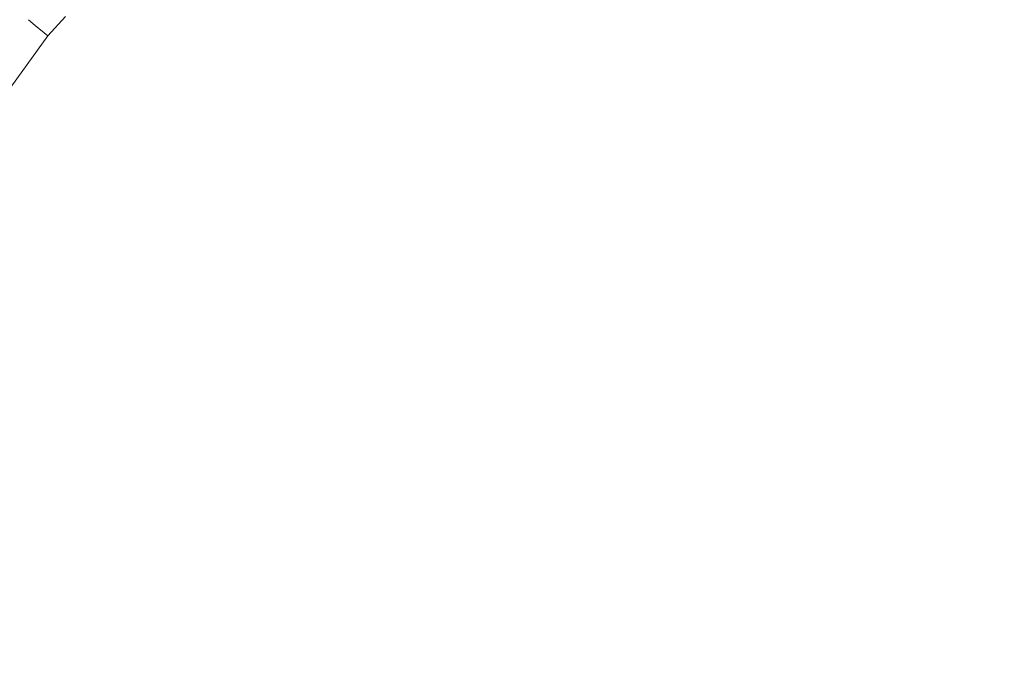
# Model space of a CAD drawing. Units: inches. Extents: x 5998 to 22805, y -18000 to 3.
# Drawn here: x 12031 to 12578, y -7569 to -7216 of the extents above; entities that cross this region are included whole.
import ezdxf

# ---------------------------------------------------------------- set-up
doc = ezdxf.new("R2010")
doc.units = ezdxf.units.IN
doc.header["$MEASUREMENT"] = 0
doc.layers.add('Logos & Title', color=7, linetype='Continuous')

# ---------------------------------------------------------------- blocks, each defined once
blk = doc.blocks.new('block 153')
at = {"layer": 'Logos & Title', "color": 7, "lineweight": 20, "true_color": 0xffffff}
blk.add_lwpolyline([(12046.42, -7225.29), (12039.42, -7219.61)], dxfattribs=at)
blk = doc.blocks.new('block 154')
at = {"layer": 'Logos & Title', "color": 7, "lineweight": 20, "true_color": 0xffffff}
blk.add_lwpolyline([(12035.55, -7216.46), (12039.42, -7219.61)], dxfattribs=at)
blk = doc.blocks.new('block 557')
at = {"layer": 'Logos & Title', "color": 7, "lineweight": 20, "true_color": 0xffffff}
blk.add_lwpolyline([(11882.18, -7452.76), (12046.42, -7225.29)], dxfattribs=at)
blk = doc.blocks.new('block 559')
at = {"layer": 'Logos & Title', "color": 7, "lineweight": 20, "true_color": 0xffffff}
blk.add_lwpolyline([(12046.42, -7225.29), (12056.24, -7214.52)], dxfattribs=at)
blk = doc.blocks.new('block 2')
at = {"layer": 'Logos & Title'}
for name in ['block 154', 'block 559', 'block 153', 'block 557']:
    blk.add_blockref(name, (0, 0), dxfattribs=at)

msp = doc.modelspace()

# ---------------------------------------------------------------- linework, layer by layer
at = {"layer": 'Logos & Title', "color": 95, "lineweight": 9, "true_color": 0x37b34a}
msp.add_open_spline([(7291.66, -7935.24), (7291.66, -7935.24), (7682.06, -8614.86), (8063.06, -9278.1), (7722.03, -9872.54), (7373.13, -10480.66), (7302.16, -10604.2), (7081.17, -10977.04), (6954.31, -11412.25), (6954.31, -11877.08), (6954.31, -13257.79), (8073.6, -14377.08), (9454.31, -14377.08), (9454.31, -14377.08), (10238.11, -14378.79), (11003, -14380.46), (11347.52, -14973.39), (11700, -15579.99), (11770.98, -15702.52), (11983.38, -16080.3), (12296.83, -16407.75), (12699.37, -16640.15), (13895.1, -17330.51), (15424.08, -16920.82), (16114.44, -15725.09), (16114.44, -15725.09), (16507.82, -15047.16), (16891.71, -14385.58), (17577.46, -14383.67), (18279.03, -14381.72), (18420.93, -14381.33), (18854, -14386.46), (19294.31, -14278.72), (19696.85, -14046.32), (20892.58, -13355.96), (21302.27, -11826.99), (20611.91, -10631.25), (20611.91, -10631.25), (20220.16, -9948.47), (19837.86, -9282.16), (20173.04, -8702.52), (20515.79, -8109.8), (20596.59, -7970.37), (20820.55, -7595.74), (20949.26, -7157.61), (20949.26, -6689.41), (20949.26, -5308.7), (19829.97, -4189.41), (18449.26, -4189.41), (18449.26, -4189.41), (17662.07, -4187.28), (16893.88, -4185.2), (16511.5, -3521.86), (16119.26, -2841.4), (16119.26, -2841.4), (15505.27, -1777.95), (14227.95, -1336.25), (13111.68, -1737.19), (12981.33, -1780.01), (12781.03, -1845.73), (12642.45, -1891.2), (12038.92, -2062.4), (11498.92, -2459.69), (11160.48, -3045.89), (11160.48, -3045.89), (10791.9, -3684.29), (10502.28, -4185.91), (10023.67, -4185.56), (9612.81, -4185.24), (9492.42, -4185.11), (9056, -4178.46), (8612.2, -4286.07), (8206.72, -4520.17), (7010.99, -5210.53), (6601.3, -6739.5), (7291.66, -7935.24)], degree=3, knots=[0, 0, 0, 0, 1, 1, 1, 2, 2, 2, 3, 3, 3, 4, 4, 4, 5, 5, 5, 6, 6, 6, 7, 7, 7, 8, 8, 8, 9, 9, 9, 10, 10, 10, 11, 11, 11, 12, 12, 12, 13, 13, 13, 14, 14, 14, 15, 15, 15, 16, 16, 16, 17, 17, 17, 18, 18, 18, 19, 19, 19, 20, 20, 20, 21, 21, 21, 22, 22, 22, 23, 23, 23, 24, 24, 24, 25, 25, 25, 25], dxfattribs=at)
at = {"layer": 'Logos & Title', "color": 240, "lineweight": 9, "true_color": 0xec1c24}
msp.add_open_spline([(14709.97, -16370.32), (14147.22, -16598.42), (13488.92, -16573.99), (12922.31, -16246.86), (12591.27, -16055.73), (12334.06, -15785.83), (12160.69, -15474.5), (12075.7, -15326.73), (11639.25, -14569.18), (11260.41, -13911.62), (10422.63, -13915.03), (9444.48, -13919), (9444.48, -13919), (8317.82, -13919), (7404.48, -13005.66), (7404.48, -11879), (7404.48, -10901.19), (8092.42, -10084.06), (9010.7, -9885.21), (8903.33, -9547.6), (8883.97, -9182.9), (8962.3, -8828.55), (8566.87, -8149.88), (8149.2, -7433.18), (8149.2, -7433.18), (7734.98, -6715.74), (7980.8, -5798.35), (8698.23, -5384.14), (8929.14, -5250.83), (9180.75, -5185.88), (9429.63, -5183.02), (9441.9, -5183.16), (9448.23, -5183.18), (9448.23, -5183.18), (9448.23, -5183.18), (9989.6, -5184.12), (10467.73, -5184.9), (10494.96, -5125.08), (10525.31, -5066.03), (10558.85, -5007.94), (10558.85, -5007.94), (11556.84, -3309.37), (11556.84, -3309.37), (11818.87, -2855.52), (12228.96, -2540.44), (12690.88, -2389.93), (12829.87, -2336.26), (13010.42, -2266.48), (13137.6, -2217.32), (13709.83, -1969.18), (14388.15, -1985.99), (14969.83, -2321.83), (15301.8, -2513.49), (15559.52, -2784.37), (15732.77, -3096.77), (15820.58, -3249.47), (16248.23, -3993.18), (16619.72, -4639.24), (17463.05, -4644.06), (18447.67, -4649.68), (18447.67, -4649.68), (19574.33, -4649.68), (20487.67, -5563.02), (20487.67, -6689.68), (20487.67, -7072.95), (20381.98, -7431.52), (20198.15, -7737.85), (20083.15, -7936.03), (19386.99, -9136.96), (18992.23, -9817.95), (19366.73, -10475.2), (19742.95, -11135.51), (19742.95, -11135.51), (20157.16, -11852.95), (19911.35, -12770.33), (19193.91, -13184.55), (18963.26, -13317.71), (18711.95, -13382.66), (18463.34, -13385.65), (18450.52, -13385.51), (18443.91, -13385.51), (18443.91, -13385.51), (18443.91, -13385.51), (17678.86, -13384.81), (16919.4, -13384.11), (16912.96, -13395.37), (16906.44, -13406.76), (16899.85, -13418.28), (16466.7, -14175.4), (15709, -15500.17), (15709, -15500.17), (15472.8, -15909.28), (15116.3, -16205.62), (14709.97, -16370.32)], degree=3, knots=[0, 0, 0, 0, 1, 1, 1, 2, 2, 2, 3, 3, 3, 4, 4, 4, 5, 5, 5, 6, 6, 6, 7, 7, 7, 8, 8, 8, 9, 9, 9, 10, 10, 10, 11, 11, 11, 12, 12, 12, 13, 13, 13, 14, 14, 14, 15, 15, 15, 16, 16, 16, 17, 17, 17, 18, 18, 18, 19, 19, 19, 20, 20, 20, 21, 21, 21, 22, 22, 22, 23, 23, 23, 24, 24, 24, 25, 25, 25, 26, 26, 26, 27, 27, 27, 28, 28, 28, 29, 29, 29, 30, 30, 30, 31, 31, 31, 31], dxfattribs=at)

# ---------------------------------------------------------------- block references
at = {"layer": 'Logos & Title'}
msp.add_blockref('block 2', (0, 0), dxfattribs=at)

doc.saveas('drawing.dxf')
